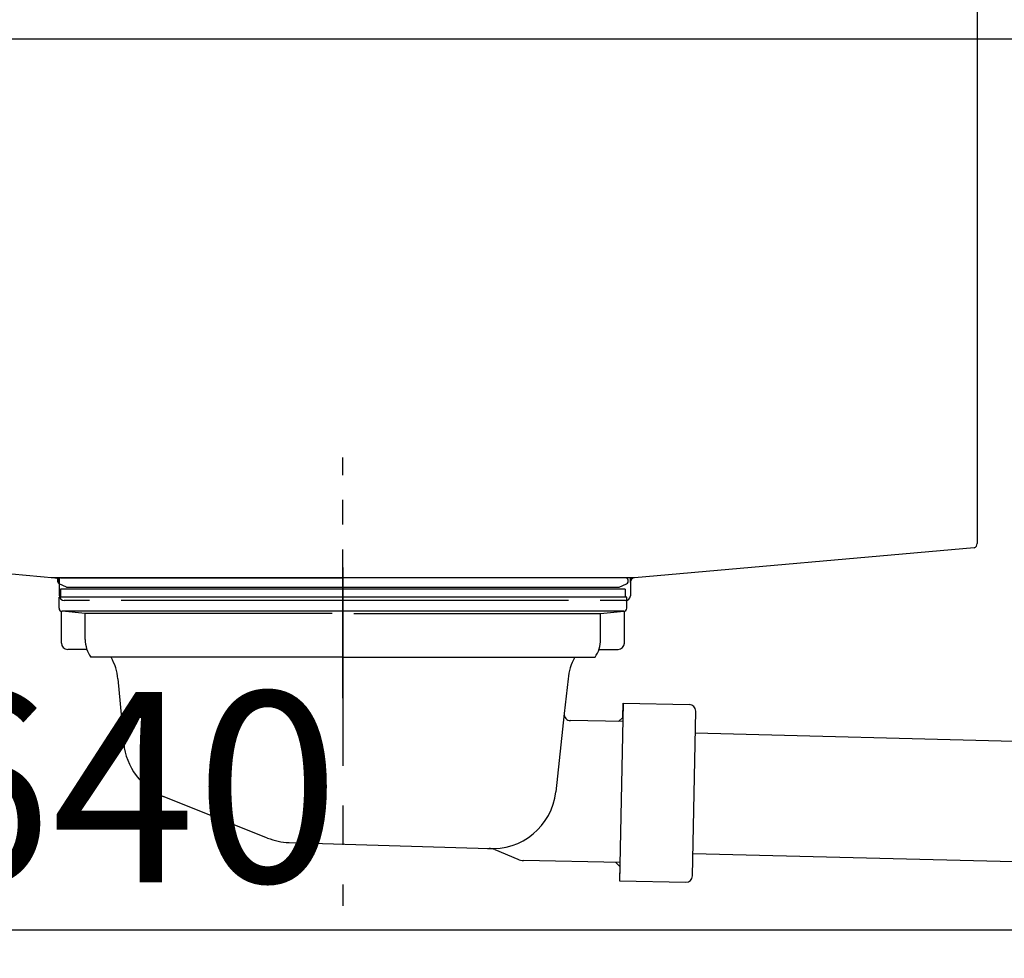
# Model space of a CAD drawing. Extents: x 163 to 26285, y 210 to 8610.
# Drawn here: x 5772 to 6083, y 2565 to 2861 of the extents above; entities that cross this region are included whole.
import ezdxf

# ---------------------------------------------------------------- set-up
doc = ezdxf.new("R2010")
doc.units = 0
doc.header["$LTSCALE"] = 50
doc.header["$MEASUREMENT"] = 0
doc.linetypes.add('CENTER', pattern=[2, 1.25, -0.25, 0.25, -0.25])
doc.linetypes.add('STYLE_01', pattern=[1.40625, 0.9375, -0.15625, 0.15625, -0.15625])
doc.layers.get('0').update_dxf_attribs({"linetype": 'CONTINUOUS'})
for name, color, linetype in [('126-甲板', 2, 'CONTINUOUS'), ('140-パーツ芯', 13, 'CENTER'), ('150-機器', 8, 'CONTINUOUS'), ('166-寸法B', 11, 'CONTINUOUS')]:
    doc.layers.add(name, color=color, linetype=linetype)
doc.styles.add('KH001', font='txt')
doc.dimstyles.new('KH1xx030', dxfattribs={"dimscale": 30, "dimtxt": 2, "dimasz": 0.6, "dimexe": 0.3, "dimexo": 1.2, "dimgap": 0.5, "dimtad": 3, "dimdec": 1, "dimdsep": 46, "dimlunit": 6, "dimtxsty": 'KH001', "dimblk": 'DOT', "dimcen": 1, "dimdle": 1, "dimclrd": 256, "dimclre": 256, "dimclrt": 256, "dimadec": 0, "dimazin": 0, "dimtfac": 1, "dimtdec": 1, "dimtix": 1, "dimtmove": 2, "dimatfit": 3, "dimldrblk": 'CLOSEDBLANK', "dimfxl": 1, "dimtolj": 1, "dimtzin": 0, "dimlwd": -1, "dimlwe": -1, "dimarcsym": 0})

# ---------------------------------------------------------------- blocks, each defined once
blk = doc.blocks.new('_Dot')
at = {"color": 0, "linetype": 'ByBlock', "lineweight": -2}
blk.add_line((-0.5, 0), (-1, 0), dxfattribs=at)
at = {"color": 0, "linetype": 'ByBlock', "const_width": 0.5}
blk.add_lwpolyline([(-0.25, 0, 1), (0.25, 0, 1)], format="xyb", close=True, dxfattribs=at)
blk = doc.blocks.new('*D126')
at = {"layer": '166-寸法B', "transparency": 16777216}
for p, q in [((5594.05, 2783.11), (5594.05, 2565.31)), ((6234.05, 2783.11), (6234.05, 2565.31)), ((5612.05, 2574.31), (6216.05, 2574.31))]:
    blk.add_line(p, q, dxfattribs=at)
at = {"layer": '166-寸法B', "transparency": 16777216, "xscale": 18, "yscale": 18, "zscale": 18, "rotation": 180}
blk.add_blockref('_Dot', (5594.05, 2574.31), dxfattribs=at)
at = {"layer": '166-寸法B', "transparency": 16777216, "xscale": 18, "yscale": 18, "zscale": 18}
blk.add_blockref('_Dot', (6234.05, 2574.31), dxfattribs=at)
at = {"layer": '166-寸法B', "transparency": 16777216, "insert": (5804.86, 2619.31), "char_height": 60, "attachment_point": 5, "style": 'KH001'}
blk.add_mtext('\\A1;640', dxfattribs=at)
blk = doc.blocks.new('_ClosedBlank')
at = {"color": 0, "linetype": 'ByBlock', "lineweight": -2}
for p, q in [((-1, 0.167), (0, 0)), ((-1, 0.167), (-1, -0.167)), ((0, 0), (-1, -0.167))]:
    blk.add_line(p, q, dxfattribs=at)

msp = doc.modelspace()

# ---------------------------------------------------------------- linework, layer by layer
at = {"layer": '126-甲板'}
msp.add_lwpolyline([(5584.05, 2895.11), (6384.05, 2895.11), (6384.05, 2855.11), (5584.05, 2855.11)], close=True, dxfattribs=at)
at = {"layer": '140-パーツ芯', "linetype": 'STYLE_01'}
msp.add_line((5874.05, 2647.37), (5874.05, 2723.27), dxfattribs=at)
at = {"layer": '150-機器', "linetype": 'Continuous'}
for p, q in [((6074.05, 2893.61), (6074.05, 2696.13)), ((5675.47, 2695.04), (5783.26, 2685.27)), ((6073.11, 2694.74), (5965.94, 2685.32)), ((5965.94, 2685.32), (5782.16, 2685.32)), ((5783.26, 2685.27), (5784.68, 2685.19)), ((5784.68, 2683.77), (5784.68, 2685.19)), ((5784.68, 2679.61), (5784.68, 2683.77)), ((5965.94, 2685.32), (5964.68, 2685.11)), ((5964.68, 2683.77), (5964.68, 2685.11)), ((5964.68, 2683.84), (5964.68, 2679.61)), ((5794.18, 2678.11), (5786.18, 2678.11)), ((5945.18, 2678.11), (5804.18, 2678.11)), ((5963.18, 2678.11), (5955.18, 2678.11))]:
    msp.add_line(p, q, dxfattribs=at)
at = {"layer": '150-機器', "color": 13, "linetype": 'CENTER'}
msp.add_line((5874.05, 2688.54), (5874.05, 2581.86), dxfattribs=at)
at = {"layer": '150-機器'}
for p, q in [((5786.94, 2682.31), (5784.62, 2683.42)), ((5785.05, 2685.32), (5874.05, 2685.32)), ((5963.05, 2685.32), (5874.05, 2685.32)), ((5961.16, 2682.31), (5963.48, 2683.42)), ((5963.05, 2681.72), (5785.05, 2681.72)), ((5785.05, 2681.72), (5785.05, 2679.22)), ((5786.94, 2682.31), (5961.16, 2682.31)), ((5963.05, 2681.72), (5963.05, 2679.22)), ((5784.55, 2675.72), (5784.55, 2679.22)), ((5963.55, 2679.22), (5784.55, 2679.22)), ((5963.55, 2675.72), (5963.55, 2679.22)), ((5785.3, 2664.72), (5785.3, 2674.72)), ((5792.8, 2674.08), (5785.51, 2674.72)), ((5962.59, 2674.72), (5785.51, 2674.72)), ((5870.65, 2674.08), (5792.8, 2674.08)), ((5792.8, 2665.87), (5792.8, 2674.08)), ((5877.45, 2674.08), (5955.3, 2674.08)), ((5955.3, 2674.08), (5962.59, 2674.72)), ((5955.3, 2665.87), (5955.3, 2674.08)), ((5962.8, 2664.72), (5962.8, 2674.72)), ((5793.31, 2662.72), (5787.3, 2662.72)), ((5954.79, 2662.72), (5960.8, 2662.72)), ((5874.05, 2660.22), (5794.55, 2660.22)), ((5874.05, 2660.22), (5953.55, 2660.22)), ((5803.05, 2653.42), (5804.93, 2633.11)), ((5945.05, 2653.42), (5943.85, 2642.48)), ((5962.43, 2645.73), (5961.29, 2589.74)), ((5962.34, 2641.26), (5962.43, 2645.73)), ((5962.43, 2645.73), (5983.33, 2645.3)), ((5943.85, 2642.48), (5941.14, 2617.83)), ((5984.23, 2591.27), (5985.29, 2643.26)), ((5962.32, 2639.93), (5945.8, 2640.27)), ((5960.99, 2639.96), (5962.34, 2641.26)), ((6128.96, 2632.56), (5985.15, 2636.26)), ((5850.26, 2603.24), (5817.41, 2616.38)), ((5857.09, 2601.82), (5920.13, 2599.95)), ((5921.9, 2599.57), (5929.17, 2596.54)), ((5961.41, 2595.54), (5930.99, 2596.16)), ((5960.08, 2595.56), (5961.38, 2594.21)), ((6133.36, 2594.47), (5984.37, 2598.27)), ((5961.38, 2594.21), (5961.29, 2589.74)), ((5961.29, 2589.74), (5982.19, 2589.31))]:
    msp.add_line(p, q, dxfattribs=at)
at = {"layer": '150-機器', "linetype": 'Continuous'}
for centre, start, end in [((6072.55, 2696.13), 291.8014, 0), ((5783.18, 2683.77), 0, 87.0816), ((5966.18, 2683.84), 99.3322, 180), ((5786.18, 2679.61), 180, 270), ((5963.18, 2679.61), 270, 0)]:
    msp.add_arc(centre, 1.5, start, end, dxfattribs=at)
at = {"layer": '150-機器'}
for centre, radius, start, end in [((5785.05, 2684.32), 1, 90, 244.3866), ((5963.05, 2684.32), 1, 295.6134, 90), ((5785.55, 2675.72), 1, 180, 270), ((5962.55, 2675.72), 1, 270, 0), ((5787.3, 2664.72), 2, 180, 270), ((5802.8, 2665.87), 10, 180, 214.4115), ((5945.3, 2665.87), 10, 325.5885, 360), ((5960.8, 2664.72), 2, 270, 0), ((5788.08, 2652.49), 15, 3.5618, 31.0281), ((5960.02, 2652.49), 15, 148.9719, 176.4382), ((5983.29, 2643.3), 2, 358.8333, 88.8333), ((5945.84, 2642.26), 2, 173.7289, 268.8333), ((5824.84, 2634.95), 20, 185.2739, 248.1969), ((5921.25, 2619.9), 20, 265.4384, 354.0552), ((5857.68, 2621.81), 20, 248.1969, 268.3029), ((5919.98, 2594.95), 5, 67.4068, 88.3029), ((5931.09, 2601.16), 5, 247.4068, 268.8333), ((5982.23, 2591.31), 2, 268.8333, 358.8333)]:
    msp.add_arc(centre, radius, start, end, dxfattribs=at)

# ---------------------------------------------------------------- dimensions: what is measured, and where the dimension line sits
at = {"layer": '166-寸法B'}
dim = msp.add_linear_dim(base=(6234.05, 2574.31), p1=(5594.05, 2819.11), p2=(6234.05, 2819.11), dimstyle='KH1xx030', dxfattribs=at)
dim.commit()
dim.dimension.update_dxf_attribs({"geometry": '*D126', "text_midpoint": (5804.86, 2619.31), "dimtype": 128})

doc.saveas('drawing.dxf')
